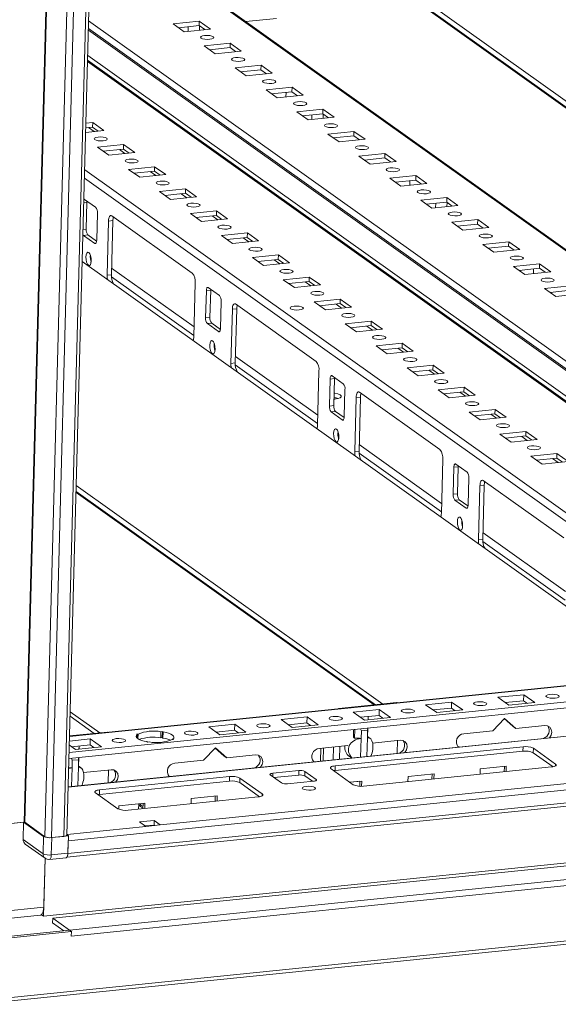
# Model space of a CAD drawing. Units: millimetres. Extents: x -2 to 5044, y -9 to 3875.
# Drawn here: x 3841 to 4013, y 513 to 826 of the extents above; entities that cross this region are included whole.
import ezdxf

# ---------------------------------------------------------------- set-up
doc = ezdxf.new("R2010")
doc.units = ezdxf.units.MM

msp = doc.modelspace()

# ---------------------------------------------------------------- linework, layer by layer
at = {"color": 8, "linetype": 'Continuous', "lineweight": 15}
for p, q in [((3842.737, 571.094), (3891.049, 2385.978)), ((3842.868, 571.075), (3891.178, 2385.886)), ((3897.597, 2381.432), (3849.283, 566.504)), ((3864.107, 860.131), (4102.51, 690.256)), ((3968.855, 830.842), (4103.695, 734.761)), ((4103.754, 736.958), (3971.606, 831.12)), ((4101.595, 655.88), (3863.192, 825.755)), ((3863.115, 822.874), (4101.519, 652.999)), ((4101.303, 644.919), (3862.9, 814.794)), ((3862.849, 812.868), (4101.252, 642.993)), ((3863.112, 791.885), (3864.899, 790.611)), ((3872.951, 784.874), (3874.739, 783.6)), ((4100.337, 608.617), (3861.934, 778.491)), ((3882.79, 777.863), (3884.578, 776.589)), ((3861.862, 775.788), (4098.717, 607.016)), ((3892.63, 770.852), (3894.417, 769.578)), ((3861.657, 768.092), (3862.625, 768.19)), ((3902.469, 763.841), (3904.256, 762.567)), ((3861.428, 759.494), (3862.396, 759.593)), ((3865.112, 755.075), (3865.476, 755.112)), ((3912.308, 756.83), (3914.096, 755.556)), ((3922.147, 749.819), (3923.935, 748.545)), ((3896.688, 728.529), (3870.488, 747.198)), ((3896.617, 725.825), (3870.448, 744.471)), ((3931.987, 742.808), (3933.774, 741.534)), ((3941.826, 735.797), (3943.613, 734.523)), ((3904.469, 727.031), (3904.833, 727.068)), ((3951.665, 728.786), (3953.453, 727.512)), ((3961.504, 721.775), (3963.292, 720.501)), ((3936.046, 700.485), (3909.845, 719.154)), ((3935.974, 697.781), (3909.805, 716.427)), ((3971.344, 714.764), (3973.131, 713.49)), ((3981.183, 707.753), (3982.97, 706.479)), ((3943.826, 698.987), (3944.19, 699.024)), ((3991.022, 700.742), (3992.81, 699.468)), ((4000.861, 693.731), (4002.649, 692.457)), ((3975.403, 672.441), (3949.202, 691.11)), ((3975.331, 669.737), (3949.162, 688.383)), ((4010.701, 686.72), (4012.488, 685.446)), ((3956.71, 608.665), (3859.262, 678.103)), ((3859.203, 675.901), (3953.956, 608.385)), ((3983.183, 670.943), (3983.547, 670.98)), ((4014.688, 641.693), (3988.52, 660.339)), ((4014.76, 644.397), (3988.559, 663.066)), ((3857.139, 598.361), (4078.793, 620.956)), ((3856.71, 582.263), (4100.431, 607.107)), ((4011.647, 589.594), (4011.631, 589.004)), ((3921.727, 586.679), (3921.698, 585.577)), ((3935.508, 584.718), (3935.499, 584.364)), ((3918.374, 580.086), (3918.359, 579.496)), ((3881.375, 569.775), (3856.31, 567.22))]:
    msp.add_line(p, q, dxfattribs=at)
at = {"color": 7, "linetype": 'Continuous', "lineweight": 15}
for p, q in [((3903.652, 2381.659), (3855.335, 566.608)), ((3856.304, 567.014), (3904.613, 2381.757)), ((3851.383, 566.205), (3899.7, 2381.256)), ((4102.521, 690.656), (3864.118, 860.531)), ((4103.705, 735.138), (3969.693, 830.629)), ((3913.188, 825.566), (3922.92, 826.558)), ((4101.532, 653.498), (3863.129, 823.373)), ((3898.332, 825.714), (3890.062, 824.871)), ((3890.062, 824.871), (3893.604, 822.347)), ((3898.294, 824.281), (3891.816, 823.621)), ((3893.604, 822.347), (3901.875, 823.19)), ((3894.816, 823.927), (3894.777, 822.467)), ((3898.332, 825.714), (3898.294, 824.281)), ((3900.082, 823.008), (3898.294, 824.281)), ((3901.875, 823.19), (3898.332, 825.714)), ((3898.396, 822.836), (3898.432, 824.183)), ((3899.775, 822.976), (3899.781, 823.222)), ((3908.172, 818.703), (3899.901, 817.86)), ((3899.901, 817.86), (3903.443, 815.336)), ((3908.134, 817.27), (3901.656, 816.61)), ((3908.172, 818.703), (3908.134, 817.27)), ((3909.921, 815.997), (3908.134, 817.27)), ((3911.714, 816.179), (3908.172, 818.703)), ((3903.443, 815.336), (3911.714, 816.179)), ((4101.263, 643.392), (3862.86, 813.267)), ((3918.011, 811.692), (3909.74, 810.849)), ((3909.74, 810.849), (3913.283, 808.325)), ((3918.011, 811.692), (3917.973, 810.259)), ((3921.553, 809.168), (3918.011, 811.692)), ((3917.973, 810.259), (3911.495, 809.599)), ((3913.283, 808.325), (3921.553, 809.168)), ((3919.76, 808.986), (3917.973, 810.259)), ((3927.85, 804.681), (3919.58, 803.838)), ((3927.85, 804.681), (3927.812, 803.248)), ((3931.392, 802.157), (3927.85, 804.681)), ((3919.58, 803.838), (3923.122, 801.314)), ((3927.812, 803.248), (3921.334, 802.588)), ((3923.122, 801.314), (3931.392, 802.157)), ((3925.942, 803.058), (3925.903, 801.598)), ((3929.6, 801.975), (3927.812, 803.248)), ((3929.523, 801.967), (3929.524, 802.029)), ((3937.689, 797.67), (3929.419, 796.827)), ((3929.419, 796.827), (3932.961, 794.303)), ((3937.651, 796.238), (3931.173, 795.577)), ((3932.961, 794.303), (3941.232, 795.146)), ((3934.173, 795.883), (3934.134, 794.423)), ((3937.689, 797.67), (3937.651, 796.238)), ((3939.439, 794.964), (3937.651, 796.238)), ((3941.232, 795.146), (3937.689, 797.67)), ((3937.753, 794.792), (3937.789, 796.139)), ((3939.132, 794.932), (3939.138, 795.178)), ((3864.429, 792.019), (3862.288, 791.801)), ((3864.467, 793.452), (3862.326, 793.234)), ((3864.429, 792.019), (3864.467, 793.452)), ((3866.217, 790.745), (3864.429, 792.019)), ((3868.009, 790.928), (3864.467, 793.452)), ((3862.249, 790.341), (3868.009, 790.928)), ((3947.529, 790.659), (3939.258, 789.816)), ((3939.258, 789.816), (3942.8, 787.292)), ((3947.491, 789.227), (3941.013, 788.566)), ((3947.529, 790.659), (3947.491, 789.227)), ((3949.278, 787.953), (3947.491, 789.227)), ((3951.071, 788.136), (3947.529, 790.659)), ((3874.306, 786.441), (3866.036, 785.598)), ((3866.036, 785.598), (3869.578, 783.074)), ((3874.268, 785.008), (3874.306, 786.441)), ((3877.848, 783.917), (3874.306, 786.441)), ((3942.8, 787.292), (3951.071, 788.136)), ((3874.268, 785.008), (3867.79, 784.348)), ((3869.578, 783.074), (3877.848, 783.917)), ((3876.056, 783.734), (3874.268, 785.008)), ((3957.368, 783.648), (3949.097, 782.805)), ((3949.097, 782.805), (3952.64, 780.281)), ((3957.368, 783.648), (3957.33, 782.216)), ((3960.91, 781.125), (3957.368, 783.648)), ((3884.146, 779.43), (3875.875, 778.587)), ((3884.107, 777.997), (3884.146, 779.43)), ((3887.688, 776.906), (3884.146, 779.43)), ((3957.33, 782.216), (3950.852, 781.555)), ((3952.64, 780.281), (3960.91, 781.125)), ((3959.117, 780.942), (3957.33, 782.216)), ((3875.875, 778.587), (3879.417, 776.063)), ((3884.107, 777.997), (3877.63, 777.337)), ((3879.417, 776.063), (3887.688, 776.906)), ((3885.895, 776.723), (3884.107, 777.997)), ((3967.207, 776.637), (3958.937, 775.794)), ((3967.207, 776.637), (3967.169, 775.205)), ((3970.749, 774.114), (3967.207, 776.637)), ((3958.937, 775.794), (3962.479, 773.27)), ((3967.169, 775.205), (3960.691, 774.544)), ((3962.479, 773.27), (3970.749, 774.114)), ((3965.299, 775.014), (3965.26, 773.554)), ((3968.957, 773.931), (3967.169, 775.205)), ((3968.88, 773.923), (3968.881, 773.985)), ((3893.985, 772.419), (3885.714, 771.576)), ((3885.714, 771.576), (3889.256, 769.052)), ((3893.947, 770.986), (3887.469, 770.326)), ((3889.256, 769.052), (3897.527, 769.895)), ((3893.947, 770.986), (3893.985, 772.419)), ((3895.734, 769.713), (3893.947, 770.986)), ((3897.527, 769.895), (3893.985, 772.419)), ((3865.417, 766.538), (3861.875, 769.062)), ((3862.625, 768.19), (3862.396, 759.593)), ((3977.046, 769.626), (3968.776, 768.783)), ((3968.776, 768.783), (3972.318, 766.259)), ((3977.008, 768.194), (3970.531, 767.533)), ((3972.318, 766.259), (3980.589, 767.103)), ((3973.53, 767.839), (3973.491, 766.379)), ((3977.046, 769.626), (3977.008, 768.194)), ((3978.796, 766.92), (3977.008, 768.194)), ((3980.589, 767.103), (3977.046, 769.626)), ((3977.11, 766.748), (3977.146, 768.095)), ((3978.489, 766.888), (3978.495, 767.134)), ((3865.74, 756.087), (3865.969, 764.685)), ((3896.141, 745.619), (3870.559, 763.848)), ((3903.824, 765.408), (3895.554, 764.565)), ((3895.554, 764.565), (3899.096, 762.041)), ((3903.786, 763.975), (3897.308, 763.315)), ((3903.786, 763.975), (3903.824, 765.408)), ((3905.574, 762.702), (3903.786, 763.975)), ((3907.366, 762.884), (3903.824, 765.408)), ((3869.511, 762.161), (3869.054, 744.965)), ((3870.89, 762.301), (3869.511, 762.161)), ((3870.89, 762.301), (3870.432, 745.106)), ((3899.096, 762.041), (3907.366, 762.884)), ((3986.886, 762.616), (3978.615, 761.772)), ((3978.615, 761.772), (3982.157, 759.248)), ((3986.848, 761.183), (3980.37, 760.522)), ((3986.886, 762.616), (3986.848, 761.183)), ((3988.635, 759.909), (3986.848, 761.183)), ((3990.428, 760.092), (3986.886, 762.616)), ((3861.57, 757.599), (3862.948, 757.739)), ((3861.57, 757.599), (3865.112, 755.075)), ((3862.948, 757.739), (3865.715, 755.767)), ((3913.663, 758.397), (3905.393, 757.554)), ((3905.393, 757.554), (3908.935, 755.03)), ((3913.625, 756.964), (3913.663, 758.397)), ((3917.205, 755.873), (3913.663, 758.397)), ((3982.157, 759.248), (3990.428, 760.092)), ((3913.625, 756.964), (3907.147, 756.304)), ((3908.935, 755.03), (3917.205, 755.873)), ((3915.413, 755.691), (3913.625, 756.964)), ((3996.725, 755.605), (3988.454, 754.761)), ((3988.454, 754.761), (3991.997, 752.238)), ((3996.687, 754.172), (3990.209, 753.511)), ((3996.725, 755.605), (3996.687, 754.172)), ((3998.474, 752.898), (3996.687, 754.172)), ((4000.267, 753.081), (3996.725, 755.605)), ((3923.503, 751.386), (3915.232, 750.543)), ((3923.464, 749.953), (3923.503, 751.386)), ((3927.045, 748.862), (3923.503, 751.386)), ((3991.997, 752.238), (4000.267, 753.081)), ((3861.158, 749.345), (4045.838, 617.751)), ((3915.232, 750.543), (3918.774, 748.019)), ((3923.464, 749.953), (3916.987, 749.293)), ((3918.774, 748.019), (3927.045, 748.862)), ((3925.252, 748.68), (3923.464, 749.953)), ((4006.564, 748.594), (3998.294, 747.75)), ((4006.564, 748.594), (4006.526, 747.161)), ((4010.106, 746.07), (4006.564, 748.594)), ((3869.054, 744.965), (3870.432, 745.106)), ((3998.294, 747.75), (4001.836, 745.227)), ((4006.526, 747.161), (4000.048, 746.5)), ((4001.836, 745.227), (4010.106, 746.07)), ((4004.656, 746.97), (4004.617, 745.51)), ((4008.314, 745.887), (4006.526, 747.161)), ((4008.237, 745.879), (4008.238, 745.941)), ((3896.603, 725.335), (3897.061, 742.53)), ((3933.342, 744.375), (3925.071, 743.532)), ((3925.071, 743.532), (3928.614, 741.008)), ((3933.304, 742.942), (3926.826, 742.282)), ((3928.614, 741.008), (3936.884, 741.851)), ((3933.304, 742.942), (3933.342, 744.375)), ((3935.091, 741.669), (3933.304, 742.942)), ((3936.884, 741.851), (3933.342, 744.375)), ((3900.603, 740.006), (3900.374, 731.408)), ((3900.603, 740.006), (3901.982, 740.146)), ((3904.774, 738.494), (3901.232, 741.018)), ((3901.982, 740.146), (3901.753, 731.549)), ((4016.403, 741.583), (4008.133, 740.739)), ((4008.133, 740.739), (4011.675, 738.216)), ((4016.365, 740.15), (4009.888, 739.489)), ((4011.675, 738.216), (4019.946, 739.059)), ((3905.097, 728.043), (3905.326, 736.641)), ((3935.498, 717.575), (3909.916, 735.804)), ((3943.181, 737.364), (3934.911, 736.521)), ((3934.911, 736.521), (3938.453, 733.997)), ((3943.143, 735.931), (3936.665, 735.271)), ((3943.143, 735.931), (3943.181, 737.364)), ((3944.931, 734.658), (3943.143, 735.931)), ((3946.723, 734.84), (3943.181, 737.364)), ((3908.868, 734.117), (3908.411, 716.921)), ((3910.247, 734.257), (3908.868, 734.117)), ((3910.247, 734.257), (3909.789, 717.062)), ((3938.453, 733.997), (3946.723, 734.84)), ((3900.374, 731.408), (3901.753, 731.549)), ((3900.927, 729.555), (3902.305, 729.695)), ((3900.927, 729.555), (3904.469, 727.031)), ((3902.305, 729.695), (3905.072, 727.723)), ((3953.02, 730.353), (3944.75, 729.51)), ((3944.75, 729.51), (3948.292, 726.986)), ((3952.982, 728.92), (3953.02, 730.353)), ((3956.562, 727.829), (3953.02, 730.353)), ((3952.982, 728.92), (3946.504, 728.26)), ((3948.292, 726.986), (3956.562, 727.829)), ((3954.77, 727.647), (3952.982, 728.92)), ((3962.86, 723.342), (3954.589, 722.499)), ((3962.821, 721.909), (3962.86, 723.342)), ((3966.402, 720.818), (3962.86, 723.342)), ((3954.589, 722.499), (3958.131, 719.975)), ((3962.821, 721.909), (3956.344, 721.249)), ((3958.131, 719.975), (3966.402, 720.818)), ((3964.609, 720.636), (3962.821, 721.909)), ((3908.411, 716.921), (3909.789, 717.062)), ((3935.96, 697.291), (3936.418, 714.486)), ((3972.699, 716.331), (3964.428, 715.488)), ((3964.428, 715.488), (3967.971, 712.964)), ((3972.661, 714.898), (3966.183, 714.238)), ((3967.971, 712.964), (3976.241, 713.807)), ((3972.661, 714.898), (3972.699, 716.331)), ((3974.448, 713.625), (3972.661, 714.898)), ((3976.241, 713.807), (3972.699, 716.331)), ((3939.96, 711.962), (3939.731, 703.364)), ((3939.96, 711.962), (3941.339, 712.102)), ((3944.131, 710.45), (3940.589, 712.974)), ((3941.339, 712.102), (3941.11, 703.505)), ((3944.454, 699.999), (3944.683, 708.597)), ((3974.855, 689.531), (3949.273, 707.76)), ((3982.538, 709.32), (3974.268, 708.477)), ((3974.268, 708.477), (3977.81, 705.953)), ((3982.5, 707.887), (3976.022, 707.227)), ((3982.5, 707.887), (3982.538, 709.32)), ((3984.288, 706.614), (3982.5, 707.887)), ((3986.08, 706.796), (3982.538, 709.32)), ((3941.419, 705.563), (3941.164, 705.54)), ((3948.225, 706.073), (3947.768, 688.877)), ((3949.604, 706.213), (3948.225, 706.073)), ((3949.604, 706.213), (3949.146, 689.018)), ((3977.81, 705.953), (3986.08, 706.796)), ((3939.731, 703.364), (3941.11, 703.505)), ((3940.284, 701.511), (3941.662, 701.651)), ((3940.284, 701.511), (3943.826, 698.987)), ((3941.662, 701.651), (3944.43, 699.679)), ((3992.377, 702.309), (3984.107, 701.466)), ((3984.107, 701.466), (3987.649, 698.942)), ((3992.339, 700.876), (3992.377, 702.309)), ((3995.92, 699.785), (3992.377, 702.309)), ((3992.339, 700.876), (3985.861, 700.216)), ((3987.649, 698.942), (3995.92, 699.785)), ((3994.127, 699.603), (3992.339, 700.876)), ((4002.217, 695.298), (3993.946, 694.455)), ((4002.179, 693.865), (4002.217, 695.298)), ((4005.759, 692.774), (4002.217, 695.298)), ((3993.946, 694.455), (3997.488, 691.931)), ((4002.179, 693.865), (3995.701, 693.205)), ((3997.488, 691.931), (4005.759, 692.774)), ((4003.966, 692.592), (4002.179, 693.865)), ((3947.768, 688.877), (3949.146, 689.018)), ((3975.317, 669.247), (3975.775, 686.442)), ((4012.056, 688.287), (4003.785, 687.444)), ((4003.785, 687.444), (4007.328, 684.92)), ((4012.018, 686.854), (4005.54, 686.194)), ((4007.328, 684.92), (4015.598, 685.763)), ((4012.018, 686.854), (4012.056, 688.287)), ((4013.805, 685.581), (4012.018, 686.854)), ((4015.598, 685.763), (4012.056, 688.287)), ((3979.317, 683.918), (3979.088, 675.32)), ((3979.317, 683.918), (3980.696, 684.058)), ((3983.488, 682.406), (3979.946, 684.93)), ((3980.696, 684.058), (3980.467, 675.461)), ((3983.811, 671.955), (3984.04, 680.553)), ((4014.212, 661.487), (3988.63, 679.716)), ((3954.404, 608.43), (3859.213, 676.259)), ((3987.582, 678.029), (3987.125, 660.834)), ((3988.961, 678.169), (3987.582, 678.029)), ((3988.961, 678.169), (3988.503, 660.974)), ((3979.088, 675.32), (3980.467, 675.461)), ((3979.641, 673.467), (3981.019, 673.607)), ((3979.641, 673.467), (3983.183, 670.943)), ((3981.019, 673.607), (3983.787, 671.635)), ((3987.125, 660.834), (3988.503, 660.974)), ((4078.538, 621.035), (3857.142, 598.467)), ((4085.086, 616.471), (3857.002, 593.222)), ((3856.951, 591.311), (4085.035, 614.561)), ((3993.26, 610.798), (4001.531, 611.641)), ((3996.802, 608.274), (3993.26, 610.798)), ((4001.48, 609.73), (4001.531, 611.641)), ((4001.531, 611.641), (4005.073, 609.117)), ((4100.3, 607.177), (3856.713, 582.347)), ((3961.1, 609.113), (3942.721, 607.239)), ((3970.287, 608.456), (3978.557, 609.299)), ((3973.829, 605.932), (3970.287, 608.456)), ((3972.626, 606.789), (3978.506, 607.388)), ((3978.506, 607.388), (3978.557, 609.299)), ((3978.506, 607.388), (3979.709, 606.531)), ((3978.557, 609.299), (3982.099, 606.775)), ((3995.6, 609.131), (4001.48, 609.73)), ((4005.073, 609.117), (3996.802, 608.274)), ((4001.48, 609.73), (4002.683, 608.873)), ((3864.971, 599.314), (3857.31, 604.773)), ((3866.786, 599.499), (3857.348, 606.224)), ((3924.34, 603.772), (3932.61, 604.615)), ((3932.559, 602.705), (3932.61, 604.615)), ((3932.61, 604.615), (3936.152, 602.091)), ((3947.313, 606.114), (3955.584, 606.957)), ((3950.855, 603.59), (3947.313, 606.114)), ((3949.653, 604.447), (3955.533, 605.046)), ((3959.126, 604.433), (3950.855, 603.59)), ((3952.05, 604.691), (3952.01, 603.708)), ((3952.032, 603.71), (3952.058, 604.692)), ((3955.533, 605.046), (3955.584, 606.957)), ((3955.533, 605.046), (3956.736, 604.189)), ((3955.584, 606.957), (3959.126, 604.433)), ((3982.099, 606.775), (3973.829, 605.932)), ((3991.631, 600.165), (3995.402, 604.122)), ((3998.195, 601.476), (3995.328, 604.044)), ((3995.402, 604.122), (3998.982, 600.915)), ((3901.366, 601.43), (3909.637, 602.273)), ((3904.908, 598.906), (3901.366, 601.43)), ((3909.586, 600.363), (3909.637, 602.273)), ((3909.637, 602.273), (3913.179, 599.749)), ((3927.882, 601.248), (3924.34, 603.772)), ((3926.679, 602.105), (3932.559, 602.705)), ((3936.152, 602.091), (3927.882, 601.248)), ((3932.559, 602.705), (3933.762, 601.848)), ((3951.902, 600.99), (3951.876, 600.347)), ((3951.887, 598.276), (3951.959, 600.996)), ((3998.195, 601.476), (3998.982, 600.915)), ((3998.982, 600.915), (4008.172, 601.851)), ((3869.205, 599.746), (3857.143, 598.516)), ((3878.393, 599.089), (3878.881, 599.138)), ((3878.602, 598.94), (3878.393, 599.089)), ((3878.602, 598.94), (3878.573, 597.861)), ((3878.841, 597.647), (3878.881, 599.138)), ((3886.175, 599.882), (3886.124, 597.971)), ((3886.612, 598.021), (3886.124, 597.971)), ((3886.175, 599.882), (3886.663, 599.932)), ((3886.663, 599.932), (3886.612, 598.021)), ((3886.821, 597.872), (3886.612, 598.021)), ((3886.663, 599.932), (3886.872, 599.783)), ((3886.821, 597.872), (3886.872, 599.783)), ((3903.705, 599.763), (3909.586, 600.363)), ((3913.179, 599.749), (3904.908, 598.906)), ((3909.586, 600.363), (3910.788, 599.506)), ((3947.422, 600.533), (3947.358, 598.135)), ((3947.752, 597.854), (3947.358, 598.135)), ((3947.824, 600.574), (3947.752, 597.854)), ((3949.884, 600.144), (3949.631, 600.758)), ((3949.82, 597.744), (3949.662, 591.822)), ((3949.82, 597.744), (3949.884, 600.144)), ((3951.876, 600.347), (3949.884, 600.144)), ((3951.655, 592.025), (3951.812, 597.947)), ((3951.876, 600.347), (3951.812, 597.947)), ((3952.68, 597.735), (3951.888, 598.3)), ((3982.441, 599.229), (3991.631, 600.165)), ((3858.961, 594.223), (3857.065, 595.574)), ((3857.101, 596.918), (3863.689, 597.59)), ((3857.758, 595.08), (3863.639, 595.679)), ((3867.232, 595.066), (3858.961, 594.223)), ((3860.155, 595.324), (3860.116, 594.34)), ((3860.137, 594.343), (3860.163, 595.325)), ((3863.639, 595.679), (3863.689, 597.59)), ((3863.639, 595.679), (3864.841, 594.822)), ((3863.689, 597.59), (3867.232, 595.066)), ((3881.935, 596.565), (3881.726, 596.714)), ((3882.423, 596.614), (3881.935, 596.565)), ((3890.205, 597.408), (3889.717, 597.358)), ((3889.996, 597.557), (3889.991, 597.386)), ((3889.996, 597.557), (3890.205, 597.408)), ((3899.737, 590.798), (3903.508, 594.755)), ((3906.301, 592.108), (3903.434, 594.677)), ((3903.508, 594.755), (3907.088, 591.547)), ((3936.494, 594.545), (3945.564, 595.469)), ((3937.01, 594.597), (3936.901, 590.521)), ((3937.705, 590.603), (3937.814, 594.679)), ((3941.031, 595.007), (3940.922, 590.931)), ((3941.55, 589.02), (4001.281, 595.109)), ((3942.933, 591.136), (3943.042, 595.212)), ((3953.477, 596.276), (3962.225, 597.168)), ((3961.42, 597.086), (3961.312, 593.01)), ((4001.243, 593.676), (4001.281, 595.109)), ((4004.563, 594.642), (4004.525, 593.209)), ((4004.563, 594.642), (4011.647, 589.594)), ((3856.693, 565.222), (4119.511, 592.012)), ((3860.008, 591.623), (3859.982, 590.98)), ((3859.993, 588.908), (3860.065, 591.628)), ((3906.301, 592.108), (3907.088, 591.547)), ((3907.088, 591.547), (3916.278, 592.484)), ((4001.243, 593.676), (3941.512, 587.587)), ((3946.081, 592.001), (3946.748, 591.525)), ((4010.814, 588.727), (4004.525, 593.209)), ((3857.989, 590.777), (3857.737, 591.391)), ((3857.925, 588.376), (3857.768, 582.455)), ((3857.925, 588.376), (3857.989, 590.777)), ((3859.982, 590.98), (3857.989, 590.777)), ((3859.761, 582.658), (3859.918, 588.579)), ((3859.982, 590.98), (3859.918, 588.579)), ((3860.786, 588.368), (3859.993, 588.933)), ((4089.056, 590.945), (3885.97, 570.244)), ((3890.547, 589.861), (3899.737, 590.798)), ((3941.55, 589.02), (3941.512, 587.587)), ((4010.334, 588.659), (3950.602, 582.57)), ((3987.689, 588.025), (3995.96, 588.868)), ((3995.312, 587.127), (3995.357, 588.807)), ((3995.96, 588.868), (3995.915, 587.189)), ((4010.618, 588.694), (4010.623, 588.864)), ((3856.261, 559.986), (4118.934, 586.762)), ((4119.401, 587.905), (3856.584, 561.114)), ((3861.583, 586.909), (3870.33, 587.8)), ((3866.656, 581.386), (3908.009, 585.601)), ((3869.526, 587.719), (3869.418, 583.642)), ((3908.009, 585.601), (3907.971, 584.168)), ((3924.481, 583.594), (3920.939, 586.118)), ((3921.727, 586.679), (3929.997, 587.522)), ((3929.959, 586.089), (3922.103, 585.288)), ((3929.997, 587.522), (3929.959, 586.089)), ((3931.966, 587.242), (3931.928, 585.809)), ((3934.306, 584.114), (3931.928, 585.809)), ((3931.966, 587.242), (3935.508, 584.718)), ((3947.321, 583.037), (3940.237, 588.085)), ((3964.671, 584.004), (3964.716, 585.683)), ((3964.716, 585.683), (3972.986, 586.526)), ((3972.338, 584.786), (3972.383, 586.465)), ((3972.986, 586.526), (3972.941, 584.847)), ((3987.645, 586.346), (3987.689, 588.025)), ((3907.971, 584.168), (3866.618, 579.953)), ((3911.29, 585.134), (3911.252, 583.701)), ((3917.541, 579.219), (3911.252, 583.701)), ((3911.29, 585.134), (3918.374, 580.086)), ((3934.72, 584.157), (3926.45, 583.313)), ((3946.249, 583.801), (3950.013, 584.184)), ((3947.369, 583.909), (3947.363, 583.914)), ((3947.369, 583.909), (3949.409, 584.117)), ((3947.371, 583.915), (3947.369, 583.909)), ((3949.367, 582.544), (3949.409, 584.123)), ((3950.013, 584.184), (3949.969, 582.533)), ((3872.427, 575.402), (3865.343, 580.45)), ((3866.656, 581.386), (3866.618, 579.953)), ((3917.061, 579.151), (3875.708, 574.936)), ((3895.795, 578.658), (3904.065, 579.501)), ((3903.418, 577.76), (3903.462, 579.439)), ((3904.065, 579.501), (3904.021, 577.822)), ((3872.792, 575.216), (3872.821, 576.316)), ((3872.821, 576.316), (3881.092, 577.159)), ((3879.127, 576.798), (3879.087, 575.28)), ((3879.127, 576.798), (3879.146, 576.916)), ((3880.444, 575.418), (3880.489, 577.097)), ((3881.092, 577.159), (3881.047, 575.48)), ((3895.75, 576.979), (3895.795, 578.658)), ((3820.315, 568.808), (3842.737, 571.094)), ((3823.23, 569.105), (3842.528, 571.072)), ((3842.381, 565.58), (3842.528, 571.072)), ((3842.528, 571.072), (3848.825, 566.585)), ((3842.868, 571.075), (3849.283, 566.504)), ((3879.407, 571.177), (3884.002, 571.646)), ((3881.375, 569.775), (3879.407, 571.177)), ((3883.964, 570.213), (3881.162, 569.927)), ((3885.97, 570.244), (3881.375, 569.775)), ((3884.002, 571.646), (3883.964, 570.213)), ((3884.177, 570.061), (3883.964, 570.213)), ((3884.002, 571.646), (3885.97, 570.244)), ((3848.825, 566.585), (3848.679, 561.093)), ((3848.836, 541.229), (4111.653, 568.019)), ((3851.383, 566.205), (3855.335, 566.608)), ((3851.45, 566.212), (3856.734, 566.751)), ((4110.465, 566.939), (3851.782, 540.57)), ((3856.734, 566.751), (3856.306, 567.056)), ((3856.587, 561.258), (3856.734, 566.751)), ((3848.679, 561.093), (3842.381, 565.58)), ((3843.059, 564.138), (3849.356, 559.651)), ((3851.304, 560.719), (3851.45, 566.212)), ((3856.693, 565.222), (3856.584, 561.114)), ((3856.587, 561.258), (3851.304, 560.719)), ((4115.774, 563.156), (3857.092, 536.787)), ((3857.648, 534.921), (4116.33, 561.29)), ((3849.327, 559.672), (3848.836, 541.229)), ((3848.912, 544.095), (3849.327, 559.672)), ((3850.719, 559.29), (3856.003, 559.829)), ((3827.79, 513.238), (4144.366, 545.508)), ((4144.807, 546.587), (3828.231, 514.317)), ((3821.47, 538.901), (3847.889, 541.595)), ((3848.912, 544.095), (3822.492, 541.402)), ((3848.241, 541.653), (3848.168, 541.705)), ((3848.244, 541.768), (3848.241, 541.653)), ((3848.245, 541.653), (3848.241, 541.653)), ((3848.249, 541.772), (3848.245, 541.65)), ((3848.245, 541.65), (3848.836, 541.229)), ((3851.782, 540.57), (3851.744, 539.137)), ((3855.303, 536.601), (3851.744, 539.137)), ((3851.782, 540.57), (3857.092, 536.787)), ((3828.149, 533.833), (3857.096, 536.784)), ((3857.686, 536.363), (3828.739, 533.413)), ((3857.096, 536.784), (3857.686, 536.363)), ((3857.686, 536.363), (3857.648, 534.921))]:
    msp.add_line(p, q, dxfattribs=at)
at = {"color": 7, "linetype": 'Continuous', "lineweight": 15, "flags": 128}
for points in [[(3901.714, 819.936), (3902.39, 820.057), (3902.837, 820.248), (3902.987, 820.482), (3902.818, 820.722), (3902.354, 820.933), (3901.668, 821.081), (3900.863, 821.145), (3900.061, 821.114), (3899.386, 820.994), (3898.939, 820.803), (3898.789, 820.569), (3898.958, 820.329), (3899.421, 820.118), (3900.108, 819.97), (3900.913, 819.906), (3901.714, 819.936)], [(3911.554, 812.925), (3912.229, 813.046), (3912.676, 813.237), (3912.826, 813.471), (3912.657, 813.711), (3912.194, 813.922), (3911.507, 814.07), (3910.702, 814.134), (3909.901, 814.103), (3909.225, 813.983), (3908.778, 813.792), (3908.628, 813.558), (3908.797, 813.318), (3909.261, 813.107), (3909.947, 812.959), (3910.752, 812.895), (3911.554, 812.925)], [(3921.393, 805.914), (3922.068, 806.035), (3922.515, 806.226), (3922.666, 806.46), (3922.496, 806.7), (3922.033, 806.911), (3921.347, 807.059), (3920.541, 807.123), (3919.74, 807.092), (3919.064, 806.972), (3918.617, 806.781), (3918.467, 806.547), (3918.637, 806.307), (3919.1, 806.096), (3919.786, 805.948), (3920.591, 805.884), (3921.393, 805.914)], [(3931.232, 798.904), (3931.908, 799.024), (3932.355, 799.215), (3932.505, 799.449), (3932.335, 799.689), (3931.872, 799.9), (3931.186, 800.048), (3930.381, 800.112), (3929.579, 800.081), (3928.904, 799.961), (3928.457, 799.77), (3928.306, 799.536), (3928.476, 799.296), (3928.939, 799.085), (3929.626, 798.937), (3930.431, 798.873), (3931.232, 798.904)], [(3941.071, 791.893), (3941.747, 792.013), (3942.194, 792.204), (3942.344, 792.438), (3942.175, 792.678), (3941.711, 792.889), (3941.025, 793.037), (3940.22, 793.101), (3939.418, 793.07), (3938.743, 792.95), (3938.296, 792.759), (3938.146, 792.525), (3938.315, 792.285), (3938.778, 792.074), (3939.465, 791.926), (3940.27, 791.862), (3941.071, 791.893)], [(3866.196, 788.852), (3865.52, 788.732), (3865.074, 788.541), (3864.923, 788.307), (3865.093, 788.066), (3865.556, 787.856), (3866.242, 787.708), (3867.048, 787.644), (3867.849, 787.674), (3868.525, 787.794), (3868.971, 787.986), (3869.122, 788.22), (3868.952, 788.46), (3868.489, 788.67), (3867.803, 788.819), (3866.997, 788.883), (3866.196, 788.852)], [(3950.911, 784.882), (3951.586, 785.002), (3952.033, 785.193), (3952.183, 785.427), (3952.014, 785.667), (3951.551, 785.878), (3950.864, 786.026), (3950.059, 786.09), (3949.258, 786.059), (3948.582, 785.939), (3948.135, 785.748), (3947.985, 785.514), (3948.154, 785.274), (3948.618, 785.063), (3949.304, 784.915), (3950.109, 784.851), (3950.911, 784.882)], [(3876.035, 781.841), (3875.36, 781.721), (3874.913, 781.53), (3874.763, 781.296), (3874.932, 781.055), (3875.395, 780.845), (3876.082, 780.697), (3876.887, 780.633), (3877.688, 780.663), (3878.364, 780.783), (3878.811, 780.975), (3878.961, 781.209), (3878.792, 781.449), (3878.328, 781.659), (3877.642, 781.808), (3876.837, 781.872), (3876.035, 781.841)], [(3960.75, 777.871), (3961.425, 777.991), (3961.872, 778.182), (3962.023, 778.416), (3961.853, 778.656), (3961.39, 778.867), (3960.704, 779.015), (3959.898, 779.079), (3959.097, 779.048), (3958.421, 778.928), (3957.974, 778.737), (3957.824, 778.503), (3957.994, 778.263), (3958.457, 778.052), (3959.143, 777.904), (3959.948, 777.84), (3960.75, 777.871)], [(3885.875, 774.83), (3885.199, 774.71), (3884.752, 774.519), (3884.602, 774.285), (3884.771, 774.044), (3885.234, 773.834), (3885.921, 773.686), (3886.726, 773.622), (3887.528, 773.652), (3888.203, 773.772), (3888.65, 773.964), (3888.8, 774.198), (3888.631, 774.438), (3888.168, 774.648), (3887.481, 774.797), (3886.676, 774.861), (3885.875, 774.83)], [(3970.589, 770.86), (3971.265, 770.98), (3971.712, 771.171), (3971.862, 771.405), (3971.692, 771.645), (3971.229, 771.856), (3970.543, 772.004), (3969.738, 772.068), (3968.936, 772.037), (3968.261, 771.917), (3967.814, 771.726), (3967.663, 771.492), (3967.833, 771.252), (3968.296, 771.041), (3968.983, 770.893), (3969.788, 770.829), (3970.589, 770.86)], [(3861.875, 769.062), (3861.759, 769.117), (3861.685, 769.121)], [(3862.649, 768.51), (3862.643, 768.462), (3862.625, 768.19)], [(3895.714, 767.819), (3895.038, 767.699), (3894.591, 767.508), (3894.441, 767.274), (3894.61, 767.033), (3895.074, 766.823), (3895.76, 766.675), (3896.565, 766.611), (3897.367, 766.641), (3898.042, 766.761), (3898.489, 766.953), (3898.639, 767.187), (3898.47, 767.427), (3898.007, 767.637), (3897.32, 767.786), (3896.515, 767.85), (3895.714, 767.819)], [(3870.559, 763.848), (3870.366, 763.939), (3870.177, 763.934), (3870.001, 763.835), (3869.844, 763.644), (3869.712, 763.369), (3869.61, 763.021), (3869.543, 762.613), (3869.511, 762.161)], [(3980.428, 763.849), (3981.104, 763.969), (3981.551, 764.16), (3981.701, 764.394), (3981.532, 764.634), (3981.069, 764.845), (3980.382, 764.993), (3979.577, 765.057), (3978.775, 765.026), (3978.1, 764.906), (3977.653, 764.715), (3977.503, 764.481), (3977.672, 764.241), (3978.135, 764.03), (3978.822, 763.882), (3979.627, 763.818), (3980.428, 763.849)], [(3905.553, 760.808), (3904.877, 760.688), (3904.431, 760.497), (3904.28, 760.263), (3904.45, 760.023), (3904.913, 759.812), (3905.599, 759.664), (3906.405, 759.6), (3907.206, 759.63), (3907.882, 759.75), (3908.329, 759.942), (3908.479, 760.176), (3908.309, 760.416), (3907.846, 760.626), (3907.16, 760.775), (3906.354, 760.839), (3905.553, 760.808)], [(3861.383, 757.807), (3861.455, 757.708), (3861.57, 757.599)], [(3990.268, 756.838), (3990.943, 756.958), (3991.39, 757.149), (3991.54, 757.383), (3991.371, 757.623), (3990.908, 757.834), (3990.221, 757.982), (3989.416, 758.046), (3988.615, 758.015), (3987.939, 757.895), (3987.492, 757.704), (3987.342, 757.47), (3987.511, 757.23), (3987.975, 757.019), (3988.661, 756.871), (3989.466, 756.807), (3990.268, 756.838)], [(3865.112, 755.075), (3865.228, 755.02), (3865.341, 755.023), (3865.446, 755.082), (3865.54, 755.197), (3865.62, 755.362), (3865.681, 755.571), (3865.721, 755.815), (3865.74, 756.087)], [(3863.121, 748.097), (3863.446, 748.024), (3863.729, 748.27), (3863.927, 748.8), (3864.012, 749.531), (3863.969, 750.354), (3863.805, 751.141), (3863.545, 751.775), (3863.229, 752.157), (3862.905, 752.231), (3862.622, 751.984), (3862.423, 751.455), (3862.339, 750.723), (3862.382, 749.901), (3862.546, 749.113), (3862.805, 748.48), (3863.121, 748.097)], [(3915.392, 753.797), (3914.717, 753.677), (3914.27, 753.486), (3914.12, 753.252), (3914.289, 753.012), (3914.752, 752.801), (3915.439, 752.653), (3916.244, 752.589), (3917.045, 752.619), (3917.721, 752.739), (3918.168, 752.931), (3918.318, 753.165), (3918.149, 753.405), (3917.685, 753.615), (3916.999, 753.764), (3916.194, 753.828), (3915.392, 753.797)], [(4000.107, 749.827), (4000.783, 749.947), (4001.229, 750.138), (4001.38, 750.372), (4001.21, 750.612), (4000.747, 750.823), (4000.061, 750.971), (3999.255, 751.035), (3998.454, 751.004), (3997.778, 750.884), (3997.331, 750.693), (3997.181, 750.459), (3997.351, 750.219), (3997.814, 750.008), (3998.5, 749.86), (3999.306, 749.796), (4000.107, 749.827)], [(3925.232, 746.786), (3924.556, 746.666), (3924.109, 746.475), (3923.959, 746.241), (3924.128, 746.001), (3924.591, 745.79), (3925.278, 745.642), (3926.083, 745.578), (3926.885, 745.608), (3927.56, 745.728), (3928.007, 745.92), (3928.157, 746.154), (3927.988, 746.394), (3927.525, 746.604), (3926.838, 746.753), (3926.033, 746.817), (3925.232, 746.786)], [(4009.946, 742.816), (4010.622, 742.936), (4011.069, 743.127), (4011.219, 743.361), (4011.049, 743.601), (4010.586, 743.812), (4009.9, 743.96), (4009.095, 744.024), (4008.293, 743.993), (4007.618, 743.873), (4007.171, 743.682), (4007.021, 743.448), (4007.19, 743.208), (4007.653, 742.997), (4008.34, 742.849), (4009.145, 742.785), (4009.946, 742.816)], [(3901.232, 741.018), (3901.116, 741.073), (3901.003, 741.07), (3900.897, 741.01), (3900.803, 740.896), (3900.724, 740.731), (3900.663, 740.522), (3900.622, 740.277), (3900.603, 740.006)], [(3902.007, 740.466), (3902.001, 740.418), (3901.982, 740.146)], [(3935.071, 739.775), (3934.395, 739.655), (3933.948, 739.464), (3933.798, 739.23), (3933.968, 738.99), (3934.431, 738.779), (3935.117, 738.631), (3935.922, 738.567), (3936.724, 738.597), (3937.399, 738.717), (3937.846, 738.909), (3937.996, 739.143), (3937.827, 739.383), (3937.364, 739.593), (3936.677, 739.742), (3935.872, 739.806), (3935.071, 739.775)], [(3909.916, 735.804), (3909.723, 735.895), (3909.534, 735.89), (3909.358, 735.791), (3909.201, 735.6), (3909.069, 735.325), (3908.968, 734.977), (3908.9, 734.569), (3908.868, 734.117)], [(3928.494, 735.106), (3927.81, 734.984), (3927.358, 734.79), (3927.206, 734.554), (3927.377, 734.311), (3927.846, 734.098), (3928.541, 733.948), (3929.356, 733.883), (3930.166, 733.914), (3930.85, 734.035), (3931.302, 734.229), (3931.454, 734.466), (3931.283, 734.709), (3930.814, 734.922), (3930.12, 735.072), (3929.305, 735.137), (3928.494, 735.106)], [(3944.91, 732.764), (3944.234, 732.644), (3943.788, 732.453), (3943.637, 732.219), (3943.807, 731.979), (3944.27, 731.768), (3944.956, 731.62), (3945.762, 731.556), (3946.563, 731.586), (3947.239, 731.706), (3947.686, 731.898), (3947.836, 732.132), (3947.666, 732.372), (3947.203, 732.582), (3946.517, 732.731), (3945.711, 732.795), (3944.91, 732.764)], [(3904.469, 727.031), (3904.585, 726.976), (3904.698, 726.979), (3904.803, 727.038), (3904.897, 727.153), (3904.977, 727.318), (3905.038, 727.527), (3905.079, 727.772), (3905.097, 728.043)], [(3902.478, 720.053), (3902.803, 719.98), (3903.086, 720.226), (3903.284, 720.756), (3903.369, 721.487), (3903.326, 722.31), (3903.162, 723.097), (3902.902, 723.731), (3902.586, 724.113), (3902.262, 724.187), (3901.979, 723.94), (3901.78, 723.411), (3901.696, 722.679), (3901.739, 721.857), (3901.903, 721.069), (3902.162, 720.436), (3902.478, 720.053)], [(3954.749, 725.753), (3954.074, 725.633), (3953.627, 725.442), (3953.477, 725.208), (3953.646, 724.968), (3954.109, 724.757), (3954.796, 724.609), (3955.601, 724.545), (3956.402, 724.575), (3957.078, 724.695), (3957.525, 724.887), (3957.675, 725.121), (3957.506, 725.361), (3957.042, 725.571), (3956.356, 725.72), (3955.551, 725.784), (3954.749, 725.753)], [(3964.589, 718.742), (3963.913, 718.622), (3963.466, 718.431), (3963.316, 718.197), (3963.485, 717.957), (3963.948, 717.746), (3964.635, 717.598), (3965.44, 717.534), (3966.242, 717.564), (3966.917, 717.684), (3967.364, 717.876), (3967.514, 718.11), (3967.345, 718.35), (3966.882, 718.56), (3966.195, 718.709), (3965.39, 718.773), (3964.589, 718.742)], [(3940.589, 712.974), (3940.473, 713.029), (3940.36, 713.026), (3940.254, 712.966), (3940.16, 712.852), (3940.081, 712.687), (3940.02, 712.478), (3939.979, 712.233), (3939.96, 711.962)], [(3941.364, 712.422), (3941.358, 712.374), (3941.339, 712.102)], [(3974.428, 711.731), (3973.752, 711.611), (3973.305, 711.42), (3973.155, 711.186), (3973.325, 710.946), (3973.788, 710.735), (3974.474, 710.587), (3975.279, 710.523), (3976.081, 710.553), (3976.756, 710.673), (3977.203, 710.865), (3977.354, 711.099), (3977.184, 711.339), (3976.721, 711.549), (3976.034, 711.698), (3975.229, 711.762), (3974.428, 711.731)], [(3941.216, 707.487), (3941.475, 707.45), (3942.433, 707.239), (3943.133, 706.952), (3943.497, 706.621), (3943.487, 706.282), (3943.104, 705.971), (3942.389, 705.723), (3941.419, 705.563)], [(3949.273, 707.76), (3949.08, 707.851), (3948.891, 707.846), (3948.715, 707.747), (3948.558, 707.556), (3948.426, 707.281), (3948.325, 706.933), (3948.257, 706.525), (3948.225, 706.073)], [(3984.267, 704.72), (3983.592, 704.6), (3983.145, 704.409), (3982.994, 704.175), (3983.164, 703.935), (3983.627, 703.724), (3984.313, 703.576), (3985.119, 703.512), (3985.92, 703.542), (3986.596, 703.663), (3987.043, 703.854), (3987.193, 704.088), (3987.023, 704.328), (3986.56, 704.538), (3985.874, 704.687), (3985.068, 704.751), (3984.267, 704.72)], [(3943.826, 698.987), (3943.942, 698.932), (3944.055, 698.935), (3944.16, 698.995), (3944.254, 699.109), (3944.334, 699.274), (3944.395, 699.483), (3944.436, 699.728), (3944.454, 699.999)], [(3941.835, 692.009), (3942.16, 691.936), (3942.443, 692.183), (3942.641, 692.712), (3942.726, 693.443), (3942.683, 694.266), (3942.519, 695.053), (3942.259, 695.687), (3941.943, 696.069), (3941.619, 696.143), (3941.336, 695.896), (3941.137, 695.367), (3941.053, 694.635), (3941.096, 693.813), (3941.26, 693.025), (3941.519, 692.392), (3941.835, 692.009)], [(3994.106, 697.709), (3993.431, 697.589), (3992.984, 697.398), (3992.834, 697.164), (3993.003, 696.924), (3993.466, 696.713), (3994.153, 696.565), (3994.958, 696.501), (3995.759, 696.531), (3996.435, 696.652), (3996.882, 696.843), (3997.032, 697.077), (3996.863, 697.317), (3996.399, 697.527), (3995.713, 697.676), (3994.908, 697.74), (3994.106, 697.709)], [(4003.946, 690.698), (4003.27, 690.578), (4002.823, 690.387), (4002.673, 690.153), (4002.842, 689.913), (4003.306, 689.702), (4003.992, 689.554), (4004.797, 689.49), (4005.599, 689.52), (4006.274, 689.641), (4006.721, 689.832), (4006.871, 690.066), (4006.702, 690.306), (4006.239, 690.516), (4005.552, 690.665), (4004.747, 690.729), (4003.946, 690.698)], [(3979.946, 684.93), (3979.83, 684.985), (3979.717, 684.982), (3979.611, 684.922), (3979.517, 684.808), (3979.438, 684.643), (3979.377, 684.434), (3979.336, 684.189), (3979.317, 683.918)], [(3980.721, 684.378), (3980.715, 684.33), (3980.696, 684.058)], [(3988.63, 679.716), (3988.437, 679.807), (3988.248, 679.802), (3988.072, 679.703), (3987.915, 679.512), (3987.783, 679.237), (3987.682, 678.889), (3987.614, 678.481), (3987.582, 678.029)], [(3983.183, 670.943), (3983.299, 670.888), (3983.412, 670.891), (3983.517, 670.951), (3983.611, 671.065), (3983.691, 671.23), (3983.752, 671.439), (3983.793, 671.684), (3983.811, 671.955)], [(3981.192, 663.965), (3981.517, 663.892), (3981.8, 664.139), (3981.998, 664.668), (3982.083, 665.399), (3982.04, 666.222), (3981.876, 667.009), (3981.616, 667.643), (3981.301, 668.025), (3980.976, 668.099), (3980.693, 667.852), (3980.494, 667.323), (3980.41, 666.591), (3980.453, 665.769), (3980.617, 664.981), (3980.877, 664.348), (3981.192, 663.965)], [(4008.701, 610.929), (4008.529, 611.172), (4008.681, 611.409), (4009.133, 611.602), (4009.817, 611.724), (4010.628, 611.755), (4011.443, 611.69), (4012.137, 611.54), (4012.606, 611.327), (4012.778, 611.084), (4012.626, 610.847), (4012.173, 610.654), (4011.49, 610.532), (4010.679, 610.501), (4009.864, 610.566), (4009.169, 610.716), (4008.701, 610.929)], [(3962.754, 606.245), (3962.582, 606.489), (3962.734, 606.725), (3963.186, 606.919), (3963.87, 607.04), (3964.681, 607.071), (3965.496, 607.007), (3966.19, 606.856), (3966.659, 606.643), (3966.83, 606.4), (3966.678, 606.164), (3966.226, 605.97), (3965.543, 605.848), (3964.732, 605.818), (3963.917, 605.882), (3963.222, 606.032), (3962.754, 606.245)], [(3985.727, 608.587), (3985.556, 608.83), (3985.708, 609.067), (3986.16, 609.261), (3986.844, 609.382), (3987.654, 609.413), (3988.469, 609.348), (3989.164, 609.198), (3989.633, 608.985), (3989.804, 608.742), (3989.652, 608.506), (3989.2, 608.312), (3988.516, 608.19), (3987.705, 608.159), (3986.89, 608.224), (3986.196, 608.374), (3985.727, 608.587)], [(3939.78, 603.904), (3939.609, 604.147), (3939.761, 604.383), (3940.213, 604.577), (3940.896, 604.699), (3941.707, 604.729), (3942.522, 604.665), (3943.217, 604.515), (3943.685, 604.302), (3943.857, 604.058), (3943.705, 603.822), (3943.253, 603.628), (3942.569, 603.507), (3941.758, 603.476), (3940.943, 603.54), (3940.249, 603.691), (3939.78, 603.904)], [(3916.806, 601.562), (3916.635, 601.805), (3916.787, 602.041), (3917.239, 602.235), (3917.923, 602.357), (3918.734, 602.388), (3919.549, 602.323), (3920.243, 602.173), (3920.712, 601.96), (3920.883, 601.717), (3920.731, 601.48), (3920.279, 601.286), (3919.596, 601.165), (3918.785, 601.134), (3917.97, 601.199), (3917.275, 601.349), (3916.806, 601.562)], [(4008.172, 601.851), (4009.046, 601.759), (4009.778, 601.317), (4010.255, 600.593), (4010.406, 599.697), (4010.206, 598.766), (4009.689, 597.941)], [(3870.859, 596.878), (3870.688, 597.121), (3870.84, 597.358), (3871.292, 597.552), (3871.976, 597.673), (3872.787, 597.704), (3873.601, 597.639), (3874.296, 597.489), (3874.765, 597.276), (3874.936, 597.033), (3874.784, 596.797), (3874.332, 596.603), (3873.648, 596.481), (3872.837, 596.45), (3872.023, 596.515), (3871.328, 596.665), (3870.859, 596.878)], [(3881.726, 596.714), (3880.794, 596.899), (3879.976, 597.127), (3879.299, 597.393), (3878.785, 597.686), (3878.451, 597.998), (3878.306, 598.317), (3878.357, 598.635), (3878.602, 598.94)], [(3886.872, 599.783), (3887.804, 599.598), (3888.621, 599.369), (3889.298, 599.103), (3889.812, 598.81), (3890.147, 598.499), (3890.291, 598.179), (3890.24, 597.861), (3889.996, 597.557)], [(3893.833, 599.22), (3893.661, 599.463), (3893.813, 599.7), (3894.266, 599.893), (3894.949, 600.015), (3895.76, 600.046), (3896.575, 599.981), (3897.27, 599.831), (3897.738, 599.618), (3897.91, 599.375), (3897.758, 599.138), (3897.306, 598.945), (3896.622, 598.823), (3895.811, 598.792), (3894.996, 598.857), (3894.302, 599.007), (3893.833, 599.22)], [(3962.225, 597.168), (3963.099, 597.076), (3963.831, 596.634), (3964.308, 595.91), (3964.458, 595.014), (3964.259, 594.082), (3963.742, 593.257)], [(3980.569, 595.135), (3980.653, 595.105), (3981.028, 595.019)], [(3916.278, 592.484), (3917.152, 592.392), (3917.883, 591.95), (3918.361, 591.226), (3918.511, 590.33), (3918.312, 589.398), (3917.794, 588.574)], [(3934.622, 590.451), (3934.706, 590.422), (3935.08, 590.336)], [(3940.237, 588.085), (3940.089, 588.226), (3940.035, 588.371), (3940.077, 588.514), (3940.214, 588.649), (3940.44, 588.772), (3940.746, 588.877), (3941.121, 588.961), (3941.55, 589.02)], [(4011.647, 589.594), (4011.795, 589.453), (4011.849, 589.308), (4011.806, 589.165), (4011.67, 589.03), (4011.444, 588.907), (4011.138, 588.802), (4010.763, 588.718), (4010.334, 588.659)], [(3870.33, 587.8), (3871.205, 587.708), (3871.936, 587.267), (3872.414, 586.543), (3872.564, 585.646), (3872.365, 584.715), (3871.847, 583.89)], [(3888.675, 585.768), (3888.759, 585.738), (3889.133, 585.652)], [(3920.939, 586.118), (3920.85, 586.202), (3920.818, 586.289), (3920.843, 586.375), (3920.925, 586.456), (3921.061, 586.53), (3921.244, 586.593), (3921.469, 586.643), (3921.727, 586.679)], [(3941.512, 587.587), (3941.083, 587.528), (3941.031, 587.518)], [(3933.98, 581.316), (3933.169, 581.285), (3932.354, 581.35), (3931.659, 581.5), (3931.191, 581.713), (3931.019, 581.956), (3931.171, 582.193), (3931.623, 582.387), (3932.307, 582.508), (3933.118, 582.539), (3933.933, 582.474), (3934.627, 582.324), (3935.096, 582.111), (3935.267, 581.868), (3935.115, 581.632), (3934.663, 581.438), (3933.98, 581.316)], [(3935.508, 584.718), (3935.597, 584.633), (3935.629, 584.546), (3935.604, 584.46), (3935.522, 584.379), (3935.387, 584.306), (3935.203, 584.242), (3934.978, 584.192), (3934.72, 584.157)], [(3865.343, 580.45), (3865.195, 580.592), (3865.141, 580.737), (3865.183, 580.879), (3865.32, 581.015), (3865.546, 581.137), (3865.852, 581.243), (3866.227, 581.327), (3866.656, 581.386)], [(3866.618, 579.953), (3866.189, 579.894), (3866.138, 579.884)], [(3918.374, 580.086), (3918.522, 579.945), (3918.576, 579.8), (3918.534, 579.657), (3918.397, 579.522), (3918.171, 579.399), (3917.865, 579.294), (3917.49, 579.21), (3917.061, 579.151)], [(3855.335, 566.608), (3855.609, 566.646), (3855.849, 566.699), (3856.045, 566.767), (3856.19, 566.845), (3856.277, 566.932), (3856.304, 567.014)], [(3856.003, 559.829), (3856.055, 559.839), (3856.195, 559.918), (3856.321, 560.071), (3856.427, 560.291), (3856.508, 560.569), (3856.562, 560.896), (3856.587, 561.258)], [(3847.889, 541.595), (3847.979, 541.612), (3848.226, 541.751), (3848.446, 542.018), (3848.63, 542.403), (3848.773, 542.89), (3848.868, 543.462), (3848.912, 544.095)]]:
    msp.add_lwpolyline(points, dxfattribs=at)
at = {"color": 8, "linetype": 'Continuous', "lineweight": 15, "flags": 128}
msp.add_lwpolyline([(3851.304, 560.719), (3851.279, 560.357), (3851.224, 560.031), (3851.143, 559.752), (3851.037, 559.532), (3850.911, 559.38), (3850.771, 559.3), (3850.718, 559.29)], dxfattribs=at)
at = {"color": 7, "linetype": 'Continuous', "lineweight": 15}
for centre, radius, start, end in [((3863.468, 764.949), 2.515, 353.97271, 39.20628), ((3874.775, 762.279), 3.885, 162.04387, 179.67849), ((3864.897, 759.329), 2.515, 173.97271, 219.20628), ((3868.784, 750.699), 5.069, 173.10332, 198.62522), ((3875.445, 744.814), 6.394, 178.64244, 190.54739), ((3875.176, 744.742), 4.758, 175.6153, 211.71708), ((3892.893, 742.97), 4.191, 353.97271, 39.20628), ((3902.825, 736.905), 2.515, 353.97271, 39.20628), ((3914.132, 734.235), 3.885, 162.04387, 179.67849), ((3902.875, 731.144), 2.515, 173.97271, 219.20628), ((3904.254, 731.285), 2.515, 173.97271, 219.20628), ((3892.642, 725.363), 3.962, 343.08275, 359.58294), ((3908.141, 722.655), 5.069, 173.10332, 198.62522), ((3914.802, 716.77), 6.394, 178.64244, 190.54739), ((3914.533, 716.698), 4.758, 175.6153, 211.71708), ((3932.25, 714.926), 4.191, 353.97271, 39.20628), ((3942.182, 708.861), 2.515, 353.97271, 39.20628), ((3953.489, 706.191), 3.885, 162.04387, 179.67849), ((3940.324, 698.802), 7.303, 72.35656, 83.28584), ((3942.232, 703.1), 2.515, 173.97271, 219.20628), ((3943.611, 703.241), 2.515, 173.97271, 219.20628), ((3931.999, 697.319), 3.962, 343.08275, 359.58294), ((3947.498, 694.611), 5.069, 173.10332, 198.62522), ((3954.159, 688.726), 6.394, 178.64244, 190.54739), ((3953.89, 688.654), 4.758, 175.6153, 211.71708), ((3971.607, 686.882), 4.191, 353.97271, 39.20628), ((3981.539, 680.817), 2.515, 353.97271, 39.20628), ((3992.846, 678.147), 3.885, 162.04387, 179.67849), ((3981.589, 675.056), 2.515, 173.97271, 219.20628), ((3982.968, 675.197), 2.515, 173.97271, 219.20628), ((3971.356, 669.276), 3.962, 343.08275, 359.58294), ((3986.855, 666.567), 5.069, 173.10332, 198.62522), ((3993.516, 660.682), 6.394, 178.64244, 190.54739), ((3993.247, 660.61), 4.758, 175.6153, 211.71708), ((3942.739, 607.064), 0.174, 51.36639, 138.47014), ((3961.114, 608.935), 0.178, 50.78726, 94.57275), ((4007.007, 600.231), 2.598, 286.8554, 35.21343), ((3869.22, 599.568), 0.178, 50.78726, 94.57275), ((3883.871, 586.332), 13.744, 80.351, 111.2897), ((3883.811, 583.314), 14.839, 81.03261, 107.99047), ((3885.688, 589.176), 8.769, 65.53971, 82.57445), ((3982.675, 596.658), 2.581, 95.18402, 220.35134), ((3884.727, 610.164), 13.744, 260.351, 291.2897), ((3948.284, 594.914), 3.652, 172.70316, 232.89352), ((3961.06, 595.547), 2.598, 286.8554, 35.21343), ((4002.135, 589.341), 5.83, 65.38839, 98.41429), ((3915.113, 590.864), 2.598, 286.8554, 35.21343), ((3936.728, 591.974), 2.581, 95.18402, 220.35134), ((4002.096, 587.908), 5.83, 65.38839, 98.41429), ((3890.78, 587.291), 2.581, 95.18402, 220.35134), ((3869.165, 586.18), 2.598, 286.8554, 35.21343), ((3908.862, 579.833), 5.83, 65.38839, 98.41429), ((3930.471, 582.628), 3.498, 65.38839, 98.41429), ((3930.509, 584.061), 3.498, 65.38839, 98.41429), ((3908.824, 578.4), 5.83, 65.38839, 98.41429), ((3925.938, 586.774), 3.498, 245.38839, 278.41429), ((3949.749, 588.337), 5.83, 245.38839, 278.41429), ((3874.855, 580.703), 5.83, 245.38839, 278.41429), ((3842.771, 570.863), 0.233, 65.38839, 98.41429), ((3850.767, 570.826), 4.664, 245.38839, 278.41429), ((3850.837, 569.896), 3.731, 245.38839, 278.41429), ((3844.057, 565.487), 1.678, 176.83429, 233.4994), ((3850.621, 565.333), 4.664, 245.38839, 278.41429), ((3854.54, 561.071), 2.044, 334.274, 1.22381), ((3850.398, 560.819), 1.536, 228.11583, 281.90443), ((3856.831, 536.421), 0.45, 53.9091, 54.527)]:
    msp.add_arc(centre, radius, start, end, dxfattribs=at)
at = {"color": 8, "linetype": 'Continuous', "lineweight": 15}
for centre, radius, start, end in [((3880.678, 577.405), 1.666, 201.37267, 262.23193), ((3880.564, 577.361), 1.158, 198.51345, 265.11703), ((3850.354, 561), 1.678, 176.8333, 233.54581)]:
    msp.add_arc(centre, radius, start, end, dxfattribs=at)
at = {"color": 7, "linetype": 'Continuous', "lineweight": 15}
for centre, major_axis, ratio, start_param, end_param in [((3951.07, 593.664), (5.233, -1.204), 0.7498534, 1.979217, 3.9828483), ((3951.627, 593.267), (7.363, -2.822), 0.4929802, 2.0010819, 2.3010242), ((3951.627, 593.267), (0.275, 5.021), 0.0385049, 0.0732189, 0.3731612), ((3951.07, 593.664), (1.254, 4.246), 0.5105193, 4.4879634, 6.5065446), ((3859.175, 584.297), (5.233, -1.204), 0.7498534, 1.979217, 2.1910767), ((3859.732, 583.9), (7.363, -2.822), 0.4929802, 2.0010819, 2.1486337), ((3859.732, 583.9), (0.275, 5.021), 0.0385049, 0.0732189, 0.3731612), ((3859.175, 584.297), (1.254, 4.246), 0.5105193, 4.4879634, 6.5065446)]:
    msp.add_ellipse(centre, major_axis=major_axis, ratio=ratio, start_param=start_param, end_param=end_param, dxfattribs=at)

doc.saveas('drawing.dxf')
